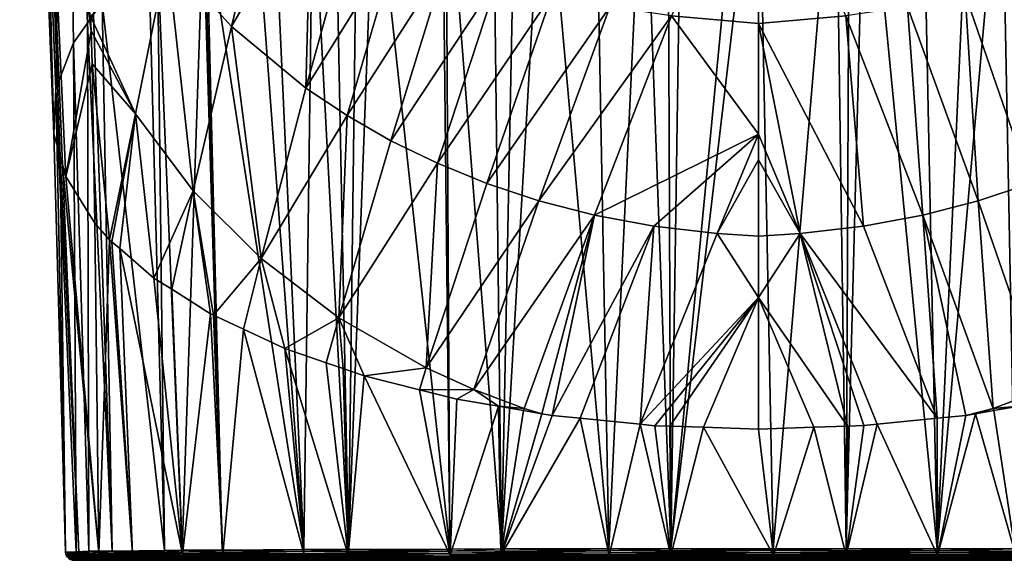
# Model space of a CAD drawing. Extents: x -33 to 33, y 17 to 157.
# Drawn here: x -27 to 9, y 17 to 36 of the extents above; entities that cross this region are included whole.
import ezdxf

# ---------------------------------------------------------------- set-up
doc = ezdxf.new("R2010")
doc.units = 0
doc.header["$MEASUREMENT"] = 0
doc.layers.get('0').update_dxf_attribs({"linetype": 'CONTINUOUS'})

msp = doc.modelspace()

# ---------------------------------------------------------------- linework, layer by layer
for points in [[(-25.796, 49.154, -18.374), (-26.599, 63.271, -11.278), (-25.368, 32.153, -29.041)], [(-26.599, 63.271, -11.278), (-25.998, 51.357, -23.733), (-25.368, 32.153, -29.041)], [(-24.948, 53.698, -28.968), (-25.293, 33.777, -32.339), (-25.998, 51.357, -23.733)], [(-24.664, 35.433, -35.705), (-25.293, 33.777, -32.339), (-24.948, 53.698, -28.968)], [(-24.948, 53.698, -28.968), (-24.157, 36.136, -37.132), (-24.664, 35.433, -35.705)], [(-24.948, 53.698, -28.968), (-23.938, 36.439, -37.748), (-24.157, 36.136, -37.132)], [(-25.293, 33.777, -32.339), (-25.3, 33.76, -32.306), (-25.998, 51.357, -23.733)], [(-25.368, 32.153, -29.041), (-25.998, 51.357, -23.733), (-25.3, 33.76, -32.306)], [(-25.142, 31.333, -27.374), (-25.063, 31.05, -26.801), (-25.796, 49.154, -18.374)], [(-25.796, 49.154, -18.374), (-25.063, 31.05, -26.801), (-24.944, 30.619, -25.925)], [(-24.944, 30.619, -25.925), (-24.03, 35.864, -18.946), (-25.796, 49.154, -18.374)], [(-25.796, 49.154, -18.374), (-24.03, 35.864, -18.946), (-24.048, 36.385, -18.678)], [(-25.796, 49.154, -18.374), (-25.368, 32.153, -29.041), (-25.142, 31.333, -27.374)], [(-3.157, 17.214, -63.997), (-0.592, 43.966, -53.039), (0, 43.97, -53.045)], [(-3.157, 17.214, -63.997), (0, 43.97, -53.045), (0.524, 17.216, -64.395)], [(-2.77, 43.876, -52.856), (-0.592, 43.966, -53.039), (-3.157, 17.214, -63.997)], [(0.524, 17.216, -64.395), (0, 43.97, -53.045), (2.771, 43.877, -52.857)], [(-7.729, 43.437, -51.964), (-5.882, 43.634, -52.363), (-5.396, 17.213, -63.754)], [(-5.396, 17.213, -63.754), (-5.882, 43.634, -52.363), (-4.132, 43.82, -52.742)], [(-5.396, 17.213, -63.754), (-4.132, 43.82, -52.742), (-3.157, 17.214, -63.997)], [(-3.157, 17.214, -63.997), (-4.132, 43.82, -52.742), (-3.266, 43.856, -52.814)], [(-3.157, 17.214, -63.997), (-3.266, 43.856, -52.814), (-2.77, 43.876, -52.856)], [(0.524, 17.216, -64.395), (2.771, 43.877, -52.857), (3.148, 17.214, -63.988)], [(3.148, 17.214, -63.988), (2.771, 43.877, -52.857), (3.268, 43.86, -52.823)], [(3.148, 17.214, -63.988), (3.268, 43.86, -52.823), (3.833, 43.841, -52.784)], [(3.833, 43.841, -52.784), (6.426, 17.212, -63.478), (3.148, 17.214, -63.988)], [(5.881, 43.631, -52.357), (6.426, 17.212, -63.478), (3.833, 43.841, -52.784)], [(5.881, 43.631, -52.357), (7.625, 43.452, -51.993), (6.426, 17.212, -63.478)], [(-9.262, 17.206, -62.255), (-9.568, 43.109, -51.297), (-8.741, 43.257, -51.597)], [(-8.741, 43.257, -51.597), (-7.729, 43.437, -51.964), (-9.262, 17.206, -62.255)], [(-9.262, 17.206, -62.255), (-7.729, 43.437, -51.964), (-5.396, 17.213, -63.754)], [(6.426, 17.212, -63.478), (7.625, 43.452, -51.993), (8.739, 43.255, -51.593)], [(6.426, 17.212, -63.478), (8.739, 43.255, -51.593), (9.246, 17.206, -62.232)], [(9.246, 17.206, -62.232), (8.739, 43.255, -51.593), (9.568, 43.108, -51.296)], [(-9.262, 17.206, -62.255), (-11.259, 42.807, -50.683), (-9.568, 43.109, -51.297)], [(0, 36.128, -0.077), (0, 43.108, 3.588), (-3.14, 36.401, -0.164)], [(0, 36.128, -0.077), (3.14, 36.401, -0.164), (0, 43.108, 3.588)], [(-13.822, 42.14, -49.329), (-11.398, 42.771, -50.61), (-11.12, 17.203, -61.534)], [(-11.12, 17.203, -61.534), (-11.398, 42.771, -50.61), (-11.259, 42.807, -50.683)], [(-11.12, 17.203, -61.534), (-11.259, 42.807, -50.683), (-9.262, 17.206, -62.255)], [(-18.98, 36.019, -9.183), (-17.521, 42.013, -3.985), (-21.287, 38.584, -11.152)], [(-18.98, 36.019, -9.183), (-16.102, 40.971, -3.21), (-17.521, 42.013, -3.985)], [(-14.767, 17.19, -58.864), (-15.246, 41.692, -48.418), (-14.451, 41.976, -48.997)], [(-14.451, 41.976, -48.997), (-13.822, 42.14, -49.329), (-14.767, 17.19, -58.864)], [(-14.767, 17.19, -58.864), (-13.822, 42.14, -49.329), (-11.12, 17.203, -61.534)], [(-14.767, 17.19, -58.864), (-16.045, 41.406, -47.837), (-15.246, 41.692, -48.418)], [(-16.369, 17.185, -57.691), (-17.446, 40.904, -46.818), (-16.045, 41.406, -47.837)], [(-16.369, 17.185, -57.691), (-16.045, 41.406, -47.837), (-14.767, 17.19, -58.864)], [(-16.296, 33.793, -7.51), (-16.102, 40.971, -3.21), (-18.98, 36.019, -9.183)], [(-18.11, 40.585, -46.17), (-17.446, 40.904, -46.818), (-16.369, 17.185, -57.691)], [(-16.296, 33.793, -7.51), (-14.583, 40.018, -2.513), (-16.102, 40.971, -3.21)], [(-18.11, 40.585, -46.17), (-16.369, 17.185, -57.691), (-19.869, 39.739, -44.451)], [(-19.869, 39.739, -44.451), (-19.305, 17.168, -54.038), (-19.948, 39.688, -44.348)], [(-19.869, 39.739, -44.451), (-16.369, 17.185, -57.691), (-19.305, 17.168, -54.038)], [(-12.96, 39.159, -1.898), (-14.583, 40.018, -2.513), (-16.296, 33.793, -7.51)], [(-19.995, 39.658, -44.286), (-20.745, 17.16, -52.245), (-21.634, 38.599, -42.135)], [(-19.995, 39.658, -44.286), (-19.305, 17.168, -54.038), (-20.745, 17.16, -52.245)], [(-19.948, 39.688, -44.348), (-19.305, 17.168, -54.038), (-19.995, 39.658, -44.286)], [(-14.814, 32.807, -6.784), (-12.96, 39.159, -1.898), (-16.296, 33.793, -7.51)], [(-14.814, 32.807, -6.784), (-11.231, 38.395, -1.366), (-12.96, 39.159, -1.898)], [(-22.427, 32.877, -16.601), (-21.287, 38.584, -11.152), (-24.048, 36.385, -18.678)], [(-21.954, 38.392, -41.715), (-21.39, 17.154, -51.13), (-23.633, 36.862, -38.607)], [(-20.356, 30.098, -14.445), (-21.287, 38.584, -11.152), (-22.427, 32.877, -16.601)], [(-21.634, 38.599, -42.135), (-21.39, 17.154, -51.13), (-21.954, 38.392, -41.715)], [(-21.634, 38.599, -42.135), (-20.745, 17.16, -52.245), (-21.39, 17.154, -51.13)], [(-20.356, 30.098, -14.445), (-18.98, 36.019, -9.183), (-21.287, 38.584, -11.152)], [(-13.238, 31.905, -6.132), (-11.231, 38.395, -1.366), (-14.814, 32.807, -6.784)], [(-9.39, 37.732, -0.922), (-11.231, 38.395, -1.366), (-13.238, 31.905, -6.132)], [(-11.565, 31.091, -5.556), (-9.39, 37.732, -0.922), (-13.238, 31.905, -6.132)], [(-7.433, 37.175, -0.57), (-9.39, 37.732, -0.922), (-11.565, 31.091, -5.556)], [(9.39, 37.732, -0.922), (7.433, 37.175, -0.57), (9.79, 30.369, -5.06)], [(-23.269, 17.132, -46.272), (-23.938, 36.439, -37.748), (-23.633, 36.862, -38.607)], [(-23.633, 36.862, -38.607), (-21.39, 17.154, -51.13), (-23.269, 17.132, -46.272)], [(-9.79, 30.369, -5.06), (-7.433, 37.175, -0.57), (-11.565, 31.091, -5.556)], [(-9.79, 30.369, -5.06), (-5.352, 36.729, -0.315), (-7.433, 37.175, -0.57)], [(7.433, 37.175, -0.57), (5.352, 36.729, -0.315), (7.907, 29.745, -4.65)], [(7.433, 37.175, -0.57), (7.907, 29.745, -4.65), (9.79, 30.369, -5.06)], [(-7.907, 29.745, -4.65), (-5.352, 36.729, -0.315), (-9.79, 30.369, -5.06)], [(-7.907, 29.745, -4.65), (-3.14, 36.401, -0.164), (-5.352, 36.729, -0.315)], [(5.352, 36.729, -0.315), (3.14, 36.401, -0.164), (5.905, 29.228, -4.333)], [(5.352, 36.729, -0.315), (5.905, 29.228, -4.333), (7.907, 29.745, -4.65)], [(-23.269, 17.132, -46.272), (-24.157, 36.136, -37.132), (-23.938, 36.439, -37.748)], [(-22.427, 32.877, -16.601), (-24.048, 36.385, -18.678), (-24.03, 35.864, -18.946)], [(-5.905, 29.228, -4.333), (-3.14, 36.401, -0.164), (-7.907, 29.745, -4.65)], [(-5.905, 29.228, -4.333), (0, 32.144, -2.169), (-3.14, 36.401, -0.164)], [(0, 32.144, -2.169), (0, 36.128, -0.077), (-3.14, 36.401, -0.164)], [(0, 36.128, -0.077), (3.771, 28.83, -4.12), (3.14, 36.401, -0.164)], [(3.771, 28.83, -4.12), (5.905, 29.228, -4.333), (3.14, 36.401, -0.164)], [(-24.944, 30.619, -25.925), (-23.989, 34.67, -19.56), (-24.03, 35.864, -18.946)], [(-24.109, 17.122, -44.1), (-24.664, 35.433, -35.705), (-24.157, 36.136, -37.132)], [(-24.109, 17.122, -44.1), (-24.157, 36.136, -37.132), (-23.269, 17.132, -46.272)], [(-22.427, 32.877, -16.601), (-24.03, 35.864, -18.946), (-23.989, 34.67, -19.56)], [(-17.91, 27.658, -12.585), (-18.98, 36.019, -9.183), (-20.356, 30.098, -14.445)], [(-17.91, 27.658, -12.585), (-16.296, 33.793, -7.51), (-18.98, 36.019, -9.183)], [(0, 36.128, -0.077), (0, 32.144, -2.169), (1.489, 28.564, -4.023)], [(1.489, 28.564, -4.023), (3.771, 28.83, -4.12), (0, 36.128, -0.077)], [(-24.567, 17.103, -39.857), (-25.293, 33.777, -32.339), (-24.664, 35.433, -35.705)], [(-24.567, 17.103, -39.857), (-24.664, 35.433, -35.705), (-24.109, 17.122, -44.1)], [(-23.898, 28.938, -22.51), (-23.989, 34.67, -19.56), (-24.944, 30.619, -25.925)], [(-23.362, 28.336, -21.288), (-22.427, 32.877, -16.601), (-23.989, 34.67, -19.56)], [(-23.362, 28.336, -21.288), (-23.989, 34.67, -19.56), (-23.898, 28.938, -22.51)], [(-25.368, 32.153, -29.041), (-25.3, 33.76, -32.306), (-24.947, 17.087, -36.334)], [(-24.947, 17.087, -36.334), (-25.3, 33.76, -32.306), (-25.293, 33.777, -32.339)], [(-24.947, 17.087, -36.334), (-25.293, 33.777, -32.339), (-24.567, 17.103, -39.857)], [(-17.91, 27.658, -12.585), (-14.814, 32.807, -6.784), (-16.296, 33.793, -7.51)], [(-23.277, 28.263, -21.138), (-22.427, 32.877, -16.601), (-23.362, 28.336, -21.288)], [(-23.277, 28.263, -21.138), (-22.996, 28.02, -20.644), (-22.427, 32.877, -16.601)], [(-22.427, 32.877, -16.601), (-22.996, 28.02, -20.644), (-21.77, 26.96, -18.491)], [(-22.427, 32.877, -16.601), (-21.77, 26.96, -18.491), (-20.356, 30.098, -14.445)], [(-15.115, 25.533, -10.999), (-14.814, 32.807, -6.784), (-17.91, 27.658, -12.585)], [(-15.115, 25.533, -10.999), (-13.238, 31.905, -6.132), (-14.814, 32.807, -6.784)], [(-25.368, 32.153, -29.041), (-24.947, 17.087, -36.334), (-25.142, 31.333, -27.374)], [(-11.565, 31.091, -5.556), (-13.238, 31.905, -6.132), (-15.115, 25.533, -10.999)], [(-3.771, 28.83, -4.12), (0, 32.144, -2.169), (-5.905, 29.228, -4.333)], [(-1.489, 28.564, -4.023), (0, 32.144, -2.169), (-3.771, 28.83, -4.12)], [(-3.771, 28.83, -4.12), (0, 32.144, -2.169), (0, 32.144, -2.169)], [(-1.489, 28.564, -4.023), (0, 31.212, -2.658), (0, 32.144, -2.169)], [(1.489, 28.564, -4.023), (0, 32.144, -2.169), (0, 32.144, -2.169)], [(1.489, 28.564, -4.023), (0, 32.144, -2.169), (0, 31.212, -2.658)], [(-25.142, 31.333, -27.374), (-24.947, 17.087, -36.334), (-24.473, 17.073, -33.275)], [(-25.142, 31.333, -27.374), (-24.473, 17.073, -33.275), (-25.063, 31.05, -26.801)], [(0, 28.466, -4.013), (0, 31.212, -2.658), (-1.489, 28.564, -4.023)], [(0, 31.212, -2.658), (0, 28.466, -4.013), (1.489, 28.564, -4.023)], [(-25.063, 31.05, -26.801), (-24.473, 17.073, -33.275), (-23.754, 17.052, -28.643)], [(-25.063, 31.05, -26.801), (-23.754, 17.052, -28.643), (-24.944, 30.619, -25.925)], [(-11.565, 31.091, -5.556), (-15.115, 25.533, -10.999), (-11.968, 23.725, -9.691)], [(-11.968, 23.725, -9.691), (-9.79, 30.369, -5.06), (-11.565, 31.091, -5.556)], [(-24.944, 30.619, -25.925), (-23.754, 17.052, -28.643), (-23.749, 17.052, -28.627)], [(-24.944, 30.619, -25.925), (-23.749, 17.052, -28.627), (-23.898, 28.938, -22.51)], [(-11.968, 23.725, -9.691), (-7.907, 29.745, -4.65), (-9.79, 30.369, -5.06)], [(9.79, 30.369, -5.06), (7.907, 29.745, -4.65), (10.254, 22.948, -9.148)], [(-20.356, 30.098, -14.445), (-21.77, 26.96, -18.491), (-21.128, 26.555, -17.669)], [(-20.356, 30.098, -14.445), (-21.128, 26.555, -17.669), (-19.732, 25.676, -15.882)], [(-19.621, 25.623, -15.776), (-17.91, 27.658, -12.585), (-20.356, 30.098, -14.445)], [(-19.621, 25.623, -15.776), (-20.356, 30.098, -14.445), (-19.732, 25.676, -15.882)], [(-10.254, 22.948, -9.148), (-7.907, 29.745, -4.65), (-11.968, 23.725, -9.691)], [(-10.254, 22.948, -9.148), (-5.905, 29.228, -4.333), (-7.907, 29.745, -4.65)], [(7.907, 29.745, -4.65), (5.905, 29.228, -4.333), (8.438, 22.263, -8.684)], [(7.907, 29.745, -4.65), (8.438, 22.263, -8.684), (10.254, 22.948, -9.148)], [(-8.438, 22.263, -8.684), (-5.905, 29.228, -4.333), (-10.254, 22.948, -9.148)], [(-8.438, 22.263, -8.684), (-7.799, 22.074, -8.566), (-5.905, 29.228, -4.333)], [(-7.427, 22.011, -8.437), (-5.905, 29.228, -4.333), (-7.799, 22.074, -8.566)], [(-7.427, 22.011, -8.437), (-3.771, 28.83, -4.12), (-5.905, 29.228, -4.333)], [(3.771, 28.83, -4.12), (6.426, 21.911, -8.235), (5.905, 29.228, -4.333)], [(5.905, 29.228, -4.333), (6.426, 21.911, -8.235), (7.454, 22.014, -8.445)], [(5.905, 29.228, -4.333), (7.454, 22.014, -8.445), (8.438, 22.263, -8.684)], [(-23.898, 28.938, -22.51), (-23.749, 17.052, -28.627), (-23.362, 28.336, -21.288)], [(-6.427, 21.911, -8.234), (-3.771, 28.83, -4.12), (-7.427, 22.011, -8.437)], [(-4.268, 21.695, -7.796), (-3.771, 28.83, -4.12), (-6.427, 21.911, -8.234)], [(-4.268, 21.695, -7.796), (-1.489, 28.564, -4.023), (-3.771, 28.83, -4.12)], [(1.489, 28.564, -4.023), (6.426, 21.911, -8.235), (3.771, 28.83, -4.12)], [(0, 26.264, -5.1), (-1.489, 28.564, -4.023), (-4.268, 21.695, -7.796)], [(0, 26.264, -5.1), (0, 28.466, -4.013), (-1.489, 28.564, -4.023)], [(1.489, 28.564, -4.023), (0, 28.466, -4.013), (0, 26.264, -5.1)], [(3.193, 21.626, -7.655), (1.489, 28.564, -4.023), (0, 26.264, -5.1)], [(3.787, 21.645, -7.695), (4.268, 21.694, -7.794), (1.489, 28.564, -4.023)], [(3.787, 21.645, -7.695), (1.489, 28.564, -4.023), (3.193, 21.626, -7.655)], [(4.268, 21.694, -7.794), (6.426, 21.911, -8.235), (1.489, 28.564, -4.023)], [(-23.362, 28.336, -21.288), (-23.749, 17.052, -28.627), (-22.538, 17.039, -25.884)], [(-22.538, 17.039, -25.884), (-23.277, 28.263, -21.138), (-23.362, 28.336, -21.288)], [(-22.538, 17.039, -25.884), (-22.996, 28.02, -20.644), (-23.277, 28.263, -21.138)], [(-20.733, 17.021, -21.799), (-21.77, 26.96, -18.491), (-22.996, 28.02, -20.644)], [(-20.733, 17.021, -21.799), (-22.996, 28.02, -20.644), (-22.538, 17.039, -25.884)], [(-18.539, 25.118, -14.75), (-17.91, 27.658, -12.585), (-19.621, 25.623, -15.776)], [(-17.056, 24.426, -13.344), (-17.91, 27.658, -12.585), (-18.539, 25.118, -14.75)], [(-17.056, 24.426, -13.344), (-15.115, 25.533, -10.999), (-17.91, 27.658, -12.585)], [(-21.128, 26.555, -17.669), (-21.77, 26.96, -18.491), (-20.733, 17.021, -21.799)], [(-21.128, 26.555, -17.669), (-20.733, 17.021, -21.799), (-19.732, 25.676, -15.882)], [(-4.268, 21.695, -7.796), (-3.742, 21.643, -7.69), (0, 26.264, -5.1)], [(0, 26.264, -5.1), (-3.742, 21.643, -7.69), (-3.193, 21.625, -7.653)], [(0, 26.264, -5.1), (-3.193, 21.625, -7.653), (0, 26.264, -5.1)], [(0, 26.264, -5.1), (-3.193, 21.625, -7.653), (-1.98, 21.585, -7.572)], [(0, 26.264, -5.1), (-1.98, 21.585, -7.572), (0, 21.52, -7.441)], [(3.193, 21.626, -7.655), (0, 26.264, -5.1), (1.98, 21.586, -7.574)], [(1.98, 21.586, -7.574), (0, 26.264, -5.1), (0, 26.264, -5.1)], [(1.98, 21.586, -7.574), (0, 26.264, -5.1), (0, 21.52, -7.441)], [(-19.732, 25.676, -15.882), (-20.733, 17.021, -21.799), (-19.29, 17.013, -20.006)], [(-19.29, 17.013, -20.006), (-19.621, 25.623, -15.776), (-19.732, 25.676, -15.882)], [(-19.29, 17.013, -20.006), (-18.539, 25.118, -14.75), (-19.621, 25.623, -15.776)], [(-15.568, 23.911, -12.298), (-15.115, 25.533, -10.999), (-17.056, 24.426, -13.344)], [(-15.568, 23.911, -12.298), (-14.951, 23.698, -11.864), (-15.115, 25.533, -10.999)], [(-15.115, 25.533, -10.999), (-14.951, 23.698, -11.864), (-14.197, 23.437, -11.334)], [(-11.968, 23.725, -9.691), (-15.115, 25.533, -10.999), (-14.197, 23.437, -11.334)], [(-16.354, 16.996, -16.359), (-18.539, 25.118, -14.75), (-19.29, 17.013, -20.006)], [(-16.354, 16.996, -16.359), (-17.056, 24.426, -13.344), (-18.539, 25.118, -14.75)], [(-14.773, 16.991, -15.203), (-15.568, 23.911, -12.298), (-17.056, 24.426, -13.344)], [(-14.773, 16.991, -15.203), (-17.056, 24.426, -13.344), (-16.354, 16.996, -16.359)], [(-14.951, 23.698, -11.864), (-15.568, 23.911, -12.298), (-14.773, 16.991, -15.203)], [(-14.951, 23.698, -11.864), (-14.773, 16.991, -15.203), (-14.197, 23.437, -11.334)], [(-14.197, 23.437, -11.334), (-14.773, 16.991, -15.203), (-11.105, 16.979, -12.521)], [(-11.968, 23.725, -9.691), (-14.197, 23.437, -11.334), (-12.207, 22.936, -10.318)], [(-14.197, 23.437, -11.334), (-11.105, 16.979, -12.521), (-12.207, 22.936, -10.318)], [(-10.254, 22.948, -9.148), (-11.968, 23.725, -9.691), (-12.207, 22.936, -10.318)], [(-10.866, 22.599, -9.632), (-10.254, 22.948, -9.148), (-12.207, 22.936, -10.318)], [(-11.105, 16.979, -12.521), (-10.866, 22.599, -9.632), (-12.207, 22.936, -10.318)], [(-9.362, 22.342, -9.11), (-10.254, 22.948, -9.148), (-10.866, 22.599, -9.632)], [(-9.362, 22.342, -9.11), (-8.438, 22.263, -8.684), (-10.254, 22.948, -9.148)], [(10.254, 22.948, -9.148), (8.438, 22.263, -8.684), (9.361, 22.343, -9.112)], [(-11.105, 16.979, -12.521), (-9.362, 22.342, -9.11), (-10.866, 22.599, -9.632)], [(-9.275, 16.976, -11.813), (-9.362, 22.342, -9.11), (-11.105, 16.979, -12.521)], [(-9.275, 16.976, -11.813), (-8.459, 22.187, -8.796), (-9.362, 22.342, -9.11)], [(-8.459, 22.187, -8.796), (-8.438, 22.263, -8.684), (-9.362, 22.342, -9.11)], [(8.438, 22.263, -8.684), (8.459, 22.188, -8.796), (9.361, 22.343, -9.112)], [(9.361, 22.343, -9.112), (8.459, 22.188, -8.796), (9.258, 16.976, -11.837)], [(-7.799, 22.074, -8.566), (-8.459, 22.187, -8.796), (-9.275, 16.976, -11.813)], [(-9.275, 16.976, -11.813), (-7.427, 22.011, -8.437), (-7.799, 22.074, -8.566)], [(-7.427, 22.011, -8.437), (-9.275, 16.976, -11.813), (-6.427, 21.911, -8.234)], [(-8.459, 22.187, -8.796), (-7.799, 22.074, -8.566), (-8.438, 22.263, -8.684)], [(6.438, 16.971, -10.588), (7.454, 22.014, -8.445), (6.426, 21.911, -8.235)], [(9.258, 16.976, -11.837), (7.801, 22.074, -8.566), (6.438, 16.971, -10.588)], [(6.438, 16.971, -10.588), (7.801, 22.074, -8.566), (7.454, 22.014, -8.445)], [(8.438, 22.263, -8.684), (7.454, 22.014, -8.445), (7.801, 22.074, -8.566)], [(8.438, 22.263, -8.684), (7.801, 22.074, -8.566), (8.459, 22.188, -8.796)], [(9.258, 16.976, -11.837), (8.459, 22.188, -8.796), (7.801, 22.074, -8.566)], [(-6.427, 21.911, -8.234), (-9.275, 16.976, -11.813), (-5.381, 16.969, -10.306)], [(-6.427, 21.911, -8.234), (-5.381, 16.969, -10.306), (-4.268, 21.695, -7.796)], [(-4.268, 21.695, -7.796), (-5.381, 16.969, -10.306), (-3.163, 16.968, -10.067)], [(-4.268, 21.695, -7.796), (-3.163, 16.968, -10.067), (-3.742, 21.643, -7.69)], [(-3.163, 16.968, -10.067), (-3.193, 21.625, -7.653), (-3.742, 21.643, -7.69)], [(-3.163, 16.968, -10.067), (-1.98, 21.585, -7.572), (-3.193, 21.625, -7.653)], [(3.154, 16.968, -10.076), (3.193, 21.626, -7.655), (1.98, 21.586, -7.574)], [(3.787, 21.645, -7.695), (3.154, 16.968, -10.076), (4.268, 21.694, -7.794)], [(4.268, 21.694, -7.794), (3.154, 16.968, -10.076), (6.438, 16.971, -10.588)], [(3.787, 21.645, -7.695), (3.193, 21.626, -7.655), (3.154, 16.968, -10.076)], [(4.268, 21.694, -7.794), (6.438, 16.971, -10.588), (6.426, 21.911, -8.235)], [(0.538, 16.967, -9.668), (-1.98, 21.585, -7.572), (-3.163, 16.968, -10.067)], [(0.538, 16.967, -9.668), (0, 21.52, -7.441), (-1.98, 21.585, -7.572)], [(0.538, 16.967, -9.668), (1.98, 21.586, -7.574), (0, 21.52, -7.441)], [(3.154, 16.968, -10.076), (1.98, 21.586, -7.574), (0.538, 16.967, -9.668)], [(-24.937, 17.022, -36.334), (-24.947, 17.087, -36.334), (-24.567, 17.103, -39.857)], [(-24.473, 17.073, -33.275), (-24.947, 17.087, -36.334), (-24.937, 17.022, -36.334)], [(-24.937, 17.022, -36.334), (-24.567, 17.103, -39.857), (-24.106, 17.051, -44.1)], [(-24.937, 17.022, -36.334), (-23.739, 16.993, -28.648), (-24.473, 17.073, -33.275)], [(-24.106, 17.051, -44.1), (-24.914, 16.96, -36.335), (-24.937, 17.022, -36.334)], [(-24.914, 16.96, -36.335), (-23.714, 16.939, -28.655), (-24.937, 17.022, -36.334)], [(-24.937, 17.022, -36.334), (-23.714, 16.939, -28.655), (-23.739, 16.993, -28.648)], [(-24.088, 16.983, -44.095), (-24.914, 16.96, -36.335), (-24.106, 17.051, -44.1)], [(-24.106, 17.051, -44.1), (-24.567, 17.103, -39.857), (-24.109, 17.122, -44.1)], [(-24.473, 17.073, -33.275), (-23.739, 16.993, -28.648), (-23.754, 17.052, -28.643)], [(-24.106, 17.051, -44.1), (-24.109, 17.122, -44.1), (-23.269, 17.132, -46.272)], [(-21.393, 17.089, -51.132), (-24.106, 17.051, -44.1), (-23.269, 17.132, -46.272)], [(-21.394, 17.079, -51.133), (-24.106, 17.051, -44.1), (-21.393, 17.089, -51.132)], [(-21.394, 17.079, -51.133), (-24.088, 16.983, -44.095), (-24.106, 17.051, -44.1)], [(-21.381, 17.005, -51.126), (-24.088, 16.983, -44.095), (-21.394, 17.079, -51.133)], [(-23.749, 17.052, -28.627), (-23.754, 17.052, -28.643), (-23.733, 16.993, -28.631)], [(-23.733, 16.993, -28.631), (-23.754, 17.052, -28.643), (-23.739, 16.993, -28.648)], [(-22.538, 17.039, -25.884), (-23.749, 17.052, -28.627), (-23.733, 16.993, -28.631)], [(-23.733, 16.993, -28.631), (-23.731, 16.984, -28.632), (-22.538, 17.039, -25.884)], [(-22.538, 17.039, -25.884), (-23.731, 16.984, -28.632), (-20.713, 16.96, -21.812)], [(-21.393, 17.089, -51.132), (-23.269, 17.132, -46.272), (-21.39, 17.154, -51.13)], [(-22.538, 17.039, -25.884), (-20.713, 16.96, -21.812), (-20.733, 17.021, -21.799)], [(-21.394, 17.079, -51.133), (-21.393, 17.089, -51.132), (-20.751, 17.093, -52.248)], [(-21.394, 17.079, -51.133), (-20.751, 17.093, -52.248), (-20.743, 17.027, -52.244)], [(-20.743, 17.027, -52.244), (-21.381, 17.005, -51.126), (-21.394, 17.079, -51.133)], [(-21.393, 17.089, -51.132), (-21.39, 17.154, -51.13), (-20.745, 17.16, -52.245)], [(-21.393, 17.089, -51.132), (-20.745, 17.16, -52.245), (-20.751, 17.093, -52.248)], [(-21.381, 17.005, -51.126), (-20.743, 17.027, -52.244), (-21.353, 16.937, -51.11)], [(-21.353, 16.937, -51.11), (-20.743, 17.027, -52.244), (-20.724, 16.965, -52.232)], [(-20.751, 17.093, -52.248), (-20.745, 17.16, -52.245), (-19.305, 17.168, -54.038)], [(-20.751, 17.093, -52.248), (-19.305, 17.168, -54.038), (-16.377, 17.116, -57.7)], [(-20.743, 17.027, -52.244), (-20.751, 17.093, -52.248), (-16.377, 17.116, -57.7)], [(-20.743, 17.027, -52.244), (-16.377, 17.116, -57.7), (-16.375, 17.046, -57.697)], [(-20.724, 16.965, -52.232), (-20.743, 17.027, -52.244), (-16.375, 17.046, -57.697)], [(-20.733, 17.021, -21.799), (-20.713, 16.96, -21.812), (-19.29, 17.013, -20.006)], [(-20.724, 16.965, -52.232), (-16.375, 17.046, -57.697), (-16.361, 16.979, -57.682)], [(-16.336, 16.941, -16.378), (-19.29, 17.013, -20.006), (-20.713, 16.96, -21.812)], [(-19.305, 17.168, -54.038), (-16.369, 17.185, -57.691), (-16.377, 17.116, -57.7)], [(-16.336, 16.941, -16.378), (-16.354, 16.996, -16.359), (-19.29, 17.013, -20.006)], [(-16.377, 17.116, -57.7), (-16.369, 17.185, -57.691), (-14.767, 17.19, -58.864)], [(-16.377, 17.116, -57.7), (-14.767, 17.19, -58.864), (-11.128, 17.132, -61.548)], [(-16.375, 17.046, -57.697), (-16.377, 17.116, -57.7), (-11.128, 17.132, -61.548)], [(-16.375, 17.046, -57.697), (-11.128, 17.132, -61.548), (-11.128, 17.06, -61.548)], [(-16.361, 16.979, -57.682), (-16.375, 17.046, -57.697), (-11.128, 17.06, -61.548)], [(-16.361, 16.979, -57.682), (-11.128, 17.06, -61.548), (-11.12, 16.99, -61.532)], [(-14.767, 17.19, -58.864), (-11.12, 17.203, -61.534), (-11.128, 17.132, -61.548)], [(-11.128, 17.132, -61.548), (-11.12, 17.203, -61.534), (-9.262, 17.206, -62.255)], [(-11.128, 17.132, -61.548), (-9.262, 17.206, -62.255), (-5.401, 17.142, -63.773)], [(-11.128, 17.06, -61.548), (-11.128, 17.132, -61.548), (-5.401, 17.142, -63.773)], [(-11.128, 17.06, -61.548), (-5.401, 17.142, -63.773), (-5.401, 17.069, -63.774)], [(-11.12, 16.99, -61.532), (-11.128, 17.06, -61.548), (-5.401, 17.069, -63.774)], [(-11.12, 16.99, -61.532), (-5.401, 17.069, -63.774), (-5.397, 16.997, -63.759)], [(-9.262, 17.206, -62.255), (-5.396, 17.213, -63.754), (-5.401, 17.142, -63.773)], [(-5.401, 17.142, -63.773), (-5.396, 17.213, -63.754), (-3.157, 17.214, -63.997)], [(-5.401, 17.142, -63.773), (-3.157, 17.214, -63.997), (0.525, 17.145, -64.416)], [(-5.401, 17.069, -63.774), (-5.401, 17.142, -63.773), (0.525, 17.145, -64.416)], [(-5.401, 17.069, -63.774), (0.525, 17.145, -64.416), (0.525, 17.071, -64.418)], [(-5.397, 16.997, -63.759), (-5.401, 17.069, -63.774), (0.525, 17.071, -64.418)], [(-5.397, 16.997, -63.759), (0.525, 17.071, -64.418), (0.524, 16.999, -64.402)], [(-3.157, 17.214, -63.997), (0.524, 17.216, -64.395), (0.525, 17.145, -64.416)], [(0.525, 17.145, -64.416), (0.524, 17.216, -64.395), (3.148, 17.214, -63.988)], [(0.524, 16.999, -64.402), (0.525, 17.071, -64.418), (6.432, 17.067, -63.498)], [(0.524, 16.999, -64.402), (6.432, 17.067, -63.498), (6.427, 16.996, -63.482)], [(0.525, 17.145, -64.416), (3.148, 17.214, -63.988), (6.432, 17.141, -63.497)], [(0.525, 17.071, -64.418), (0.525, 17.145, -64.416), (6.432, 17.141, -63.497)], [(0.525, 17.071, -64.418), (6.432, 17.141, -63.497), (6.432, 17.067, -63.498)], [(3.148, 17.214, -63.988), (6.426, 17.212, -63.478), (6.432, 17.141, -63.497)], [(6.432, 17.141, -63.497), (6.426, 17.212, -63.478), (9.246, 17.206, -62.232)], [(6.427, 16.996, -63.482), (6.432, 17.067, -63.498), (12.098, 17.058, -60.988)], [(6.427, 16.996, -63.482), (12.098, 17.058, -60.988), (12.089, 16.989, -60.972)], [(6.432, 17.141, -63.497), (9.246, 17.206, -62.232), (12.099, 17.13, -60.989)], [(6.432, 17.067, -63.498), (6.432, 17.141, -63.497), (12.099, 17.13, -60.989)], [(6.432, 17.067, -63.498), (12.099, 17.13, -60.989), (12.098, 17.058, -60.988)], [(-24.088, 16.983, -44.095), (-24.878, 16.906, -36.336), (-24.914, 16.96, -36.335)], [(-24.878, 16.906, -36.336), (-23.678, 16.891, -28.666), (-24.914, 16.96, -36.335)], [(-24.914, 16.96, -36.335), (-23.678, 16.891, -28.666), (-23.714, 16.939, -28.655)], [(-24.054, 16.922, -44.087), (-24.878, 16.906, -36.336), (-24.088, 16.983, -44.095)], [(-24.054, 16.922, -44.087), (-24.83, 16.86, -36.337), (-24.878, 16.906, -36.336)], [(-24.878, 16.906, -36.336), (-24.83, 16.86, -36.337), (-23.634, 16.851, -28.679)], [(-24.878, 16.906, -36.336), (-23.634, 16.851, -28.679), (-23.678, 16.891, -28.666)], [(-24.054, 16.922, -44.087), (-24.007, 16.87, -44.075), (-24.83, 16.86, -36.337)], [(-24.007, 16.87, -44.075), (-24.774, 16.826, -36.338), (-24.83, 16.86, -36.337)], [(-24.774, 16.826, -36.338), (-23.583, 16.822, -28.694), (-24.83, 16.86, -36.337)], [(-24.83, 16.86, -36.337), (-23.583, 16.822, -28.694), (-23.634, 16.851, -28.679)], [(-23.95, 16.83, -44.062), (-24.774, 16.826, -36.338), (-24.007, 16.87, -44.075)], [(-23.95, 16.83, -44.062), (-24.712, 16.805, -36.34), (-24.774, 16.826, -36.338)], [(-24.712, 16.805, -36.34), (-23.527, 16.804, -28.71), (-24.774, 16.826, -36.338)], [(-24.774, 16.826, -36.338), (-23.527, 16.804, -28.71), (-23.583, 16.822, -28.694)], [(-23.886, 16.806, -44.046), (-24.712, 16.805, -36.34), (-23.95, 16.83, -44.062)], [(-23.886, 16.806, -44.046), (-24.647, 16.798, -36.341), (-24.712, 16.805, -36.34)], [(-24.647, 16.798, -36.341), (-23.469, 16.798, -28.727), (-24.712, 16.805, -36.34)], [(-24.712, 16.805, -36.34), (-23.469, 16.798, -28.727), (-23.527, 16.804, -28.71)], [(-23.817, 16.798, -44.029), (-24.647, 16.798, -36.341), (-23.886, 16.806, -44.046)], [(-24.647, 16.798, -36.341), (-23.817, 16.798, -44.029), (-23.469, 16.798, -28.727)], [(-21.381, 17.005, -51.126), (-24.054, 16.922, -44.087), (-24.088, 16.983, -44.095)], [(-21.353, 16.937, -51.11), (-24.054, 16.922, -44.087), (-21.381, 17.005, -51.126)], [(-21.353, 16.937, -51.11), (-24.007, 16.87, -44.075), (-24.054, 16.922, -44.087)], [(-21.353, 16.937, -51.11), (-21.332, 16.908, -51.099), (-24.007, 16.87, -44.075)], [(-24.007, 16.87, -44.075), (-21.332, 16.908, -51.099), (-21.311, 16.879, -51.087)], [(-24.007, 16.87, -44.075), (-21.311, 16.879, -51.087), (-23.95, 16.83, -44.062)], [(-23.95, 16.83, -44.062), (-21.311, 16.879, -51.087), (-21.258, 16.835, -51.058)], [(-23.95, 16.83, -44.062), (-21.258, 16.835, -51.058), (-23.886, 16.806, -44.046)], [(-23.886, 16.806, -44.046), (-21.258, 16.835, -51.058), (-21.196, 16.807, -51.024)], [(-23.886, 16.806, -44.046), (-21.196, 16.807, -51.024), (-23.817, 16.798, -44.029)], [(-23.817, 16.798, -44.029), (-21.196, 16.807, -51.024), (-21.188, 16.806, -51.02)], [(-23.817, 16.798, -44.029), (-21.188, 16.806, -51.02), (-21.13, 16.798, -50.989)], [(-23.469, 16.798, -28.727), (-23.817, 16.798, -44.029), (-21.13, 16.798, -50.989)], [(-23.733, 16.993, -28.631), (-23.739, 16.993, -28.648), (-23.731, 16.984, -28.632)], [(-23.731, 16.984, -28.632), (-23.739, 16.993, -28.648), (-23.714, 16.939, -28.655)], [(-20.682, 16.905, -21.831), (-20.713, 16.96, -21.812), (-23.731, 16.984, -28.632)], [(-20.682, 16.905, -21.831), (-23.731, 16.984, -28.632), (-23.698, 16.922, -28.642)], [(-23.714, 16.939, -28.655), (-23.698, 16.922, -28.642), (-23.731, 16.984, -28.632)], [(-23.678, 16.891, -28.666), (-23.652, 16.87, -28.655), (-23.714, 16.939, -28.655)], [(-23.714, 16.939, -28.655), (-23.652, 16.87, -28.655), (-23.698, 16.922, -28.642)], [(-20.641, 16.86, -21.855), (-20.682, 16.905, -21.831), (-23.698, 16.922, -28.642)], [(-20.641, 16.86, -21.855), (-23.698, 16.922, -28.642), (-23.652, 16.87, -28.655)], [(-23.678, 16.891, -28.666), (-23.634, 16.851, -28.679), (-23.652, 16.87, -28.655)], [(-20.594, 16.826, -21.885), (-20.641, 16.86, -21.855), (-23.652, 16.87, -28.655)], [(-20.594, 16.826, -21.885), (-23.652, 16.87, -28.655), (-23.595, 16.83, -28.672)], [(-23.652, 16.87, -28.655), (-23.634, 16.851, -28.679), (-23.595, 16.83, -28.672)], [(-23.595, 16.83, -28.672), (-23.634, 16.851, -28.679), (-23.583, 16.822, -28.694)], [(-20.541, 16.805, -21.917), (-20.594, 16.826, -21.885), (-23.595, 16.83, -28.672)], [(-20.541, 16.805, -21.917), (-23.595, 16.83, -28.672), (-23.531, 16.806, -28.69)], [(-23.595, 16.83, -28.672), (-23.583, 16.822, -28.694), (-23.531, 16.806, -28.69)], [(-23.531, 16.806, -28.69), (-23.583, 16.822, -28.694), (-23.527, 16.804, -28.71)], [(-20.485, 16.798, -21.951), (-20.541, 16.805, -21.917), (-23.531, 16.806, -28.69)], [(-20.485, 16.798, -21.951), (-23.531, 16.806, -28.69), (-23.522, 16.805, -28.693)], [(-23.531, 16.806, -28.69), (-23.527, 16.804, -28.71), (-23.522, 16.805, -28.693)], [(-23.522, 16.805, -28.693), (-23.527, 16.804, -28.71), (-23.464, 16.798, -28.71)], [(-23.527, 16.804, -28.71), (-23.469, 16.798, -28.727), (-23.464, 16.798, -28.71)], [(-23.522, 16.805, -28.693), (-23.464, 16.798, -28.71), (-20.485, 16.798, -21.951)], [(21.13, 16.798, -50.989), (-23.464, 16.798, -28.71), (-23.469, 16.798, -28.727)], [(-23.469, 16.798, -28.727), (-21.13, 16.798, -50.989), (21.13, 16.798, -50.989)], [(21.13, 16.798, -50.989), (-20.485, 16.798, -21.951), (-23.464, 16.798, -28.71)], [(-21.332, 16.908, -51.099), (-21.353, 16.937, -51.11), (-20.724, 16.965, -52.232)], [(-21.332, 16.908, -51.099), (-20.724, 16.965, -52.232), (-20.693, 16.909, -52.213)], [(-21.311, 16.879, -51.087), (-21.332, 16.908, -51.099), (-20.693, 16.909, -52.213)], [(-21.311, 16.879, -51.087), (-20.693, 16.909, -52.213), (-20.652, 16.862, -52.189)], [(-21.258, 16.835, -51.058), (-21.311, 16.879, -51.087), (-20.652, 16.862, -52.189)], [(-21.258, 16.835, -51.058), (-20.652, 16.862, -52.189), (-20.604, 16.827, -52.159)], [(-21.196, 16.807, -51.024), (-21.258, 16.835, -51.058), (-20.604, 16.827, -52.159)], [(-21.196, 16.807, -51.024), (-20.604, 16.827, -52.159), (-20.55, 16.805, -52.126)], [(-20.55, 16.805, -52.126), (-21.188, 16.806, -51.02), (-21.196, 16.807, -51.024)], [(-21.188, 16.806, -51.02), (-20.55, 16.805, -52.126), (-21.13, 16.798, -50.989)], [(-21.13, 16.798, -50.989), (-20.55, 16.805, -52.126), (-20.494, 16.798, -52.092)], [(21.13, 16.798, -50.989), (-21.13, 16.798, -50.989), (-20.494, 16.798, -52.092)], [(-20.693, 16.909, -52.213), (-20.724, 16.965, -52.232), (-16.361, 16.979, -57.682)], [(-16.31, 16.892, -16.405), (-16.336, 16.941, -16.378), (-20.713, 16.96, -21.812)], [(-16.31, 16.892, -16.405), (-20.713, 16.96, -21.812), (-20.682, 16.905, -21.831)], [(-20.693, 16.909, -52.213), (-16.361, 16.979, -57.682), (-16.337, 16.919, -57.657)], [(-20.652, 16.862, -52.189), (-20.693, 16.909, -52.213), (-16.337, 16.919, -57.657)], [(-16.278, 16.852, -16.438), (-16.31, 16.892, -16.405), (-20.682, 16.905, -21.831)], [(-16.278, 16.852, -16.438), (-20.682, 16.905, -21.831), (-20.641, 16.86, -21.855)], [(-20.652, 16.862, -52.189), (-16.337, 16.919, -57.657), (-16.304, 16.868, -57.622)], [(-20.604, 16.827, -52.159), (-20.652, 16.862, -52.189), (-16.304, 16.868, -57.622)], [(-16.241, 16.822, -16.477), (-16.278, 16.852, -16.438), (-20.641, 16.86, -21.855)], [(-16.241, 16.822, -16.477), (-20.641, 16.86, -21.855), (-20.594, 16.826, -21.885)], [(-20.604, 16.827, -52.159), (-16.304, 16.868, -57.622), (-16.263, 16.83, -57.58)], [(-20.55, 16.805, -52.126), (-20.604, 16.827, -52.159), (-16.263, 16.83, -57.58)], [(-16.201, 16.804, -16.519), (-16.241, 16.822, -16.477), (-20.594, 16.826, -21.885)], [(-16.201, 16.804, -16.519), (-20.594, 16.826, -21.885), (-20.541, 16.805, -21.917)], [(-20.55, 16.805, -52.126), (-16.263, 16.83, -57.58), (-16.218, 16.806, -57.533)], [(-20.494, 16.798, -52.092), (-20.55, 16.805, -52.126), (-16.218, 16.806, -57.533)], [(-16.159, 16.798, -16.564), (-16.201, 16.804, -16.519), (-20.541, 16.805, -21.917)], [(-16.159, 16.798, -16.564), (-20.541, 16.805, -21.917), (-20.485, 16.798, -21.951)], [(-20.494, 16.798, -52.092), (-16.218, 16.806, -57.533), (-16.17, 16.798, -57.483)], [(21.13, 16.798, -50.989), (-20.494, 16.798, -52.092), (17.008, 16.798, -56.644)], [(17.008, 16.798, -56.644), (-20.494, 16.798, -52.092), (-16.17, 16.798, -57.483)], [(21.138, 16.798, -50.974), (-20.485, 16.798, -21.951), (21.13, 16.798, -50.989)], [(21.138, 16.798, -50.974), (23.464, 16.798, -28.71), (-20.485, 16.798, -21.951)], [(23.464, 16.798, -28.71), (21.138, 16.798, -23.083), (-20.485, 16.798, -21.951)], [(-20.485, 16.798, -21.951), (21.138, 16.798, -23.083), (17.019, 16.798, -17.423)], [(-20.485, 16.798, -21.951), (17.019, 16.798, -17.423), (-16.159, 16.798, -16.564)], [(-16.337, 16.919, -57.657), (-16.361, 16.979, -57.682), (-11.12, 16.99, -61.532)], [(-14.773, 16.991, -15.203), (-16.354, 16.996, -16.359), (-16.336, 16.941, -16.378)], [(-16.337, 16.919, -57.657), (-11.12, 16.99, -61.532), (-11.103, 16.926, -61.503)], [(-16.304, 16.868, -57.622), (-16.337, 16.919, -57.657), (-11.103, 16.926, -61.503)], [(-11.091, 16.928, -12.546), (-14.773, 16.991, -15.203), (-16.336, 16.941, -16.378)], [(-11.073, 16.884, -12.579), (-11.091, 16.928, -12.546), (-16.336, 16.941, -16.378)], [(-11.073, 16.884, -12.579), (-16.336, 16.941, -16.378), (-16.31, 16.892, -16.405)], [(-11.052, 16.847, -12.619), (-11.073, 16.884, -12.579), (-16.31, 16.892, -16.405)], [(-11.052, 16.847, -12.619), (-16.31, 16.892, -16.405), (-16.278, 16.852, -16.438)], [(-16.304, 16.868, -57.622), (-11.103, 16.926, -61.503), (-11.08, 16.873, -61.461)], [(-16.263, 16.83, -57.58), (-16.304, 16.868, -57.622), (-11.08, 16.873, -61.461)], [(-11.027, 16.82, -12.664), (-11.052, 16.847, -12.619), (-16.278, 16.852, -16.438)], [(-11.027, 16.82, -12.664), (-16.278, 16.852, -16.438), (-16.241, 16.822, -16.477)], [(-16.263, 16.83, -57.58), (-11.08, 16.873, -61.461), (-11.052, 16.832, -61.408)], [(-16.218, 16.806, -57.533), (-16.263, 16.83, -57.58), (-11.052, 16.832, -61.408)], [(-11, 16.803, -12.713), (-11.027, 16.82, -12.664), (-16.241, 16.822, -16.477)], [(-11, 16.803, -12.713), (-16.241, 16.822, -16.477), (-16.201, 16.804, -16.519)], [(-16.218, 16.806, -57.533), (-11.052, 16.832, -61.408), (-11.019, 16.806, -61.349)], [(-16.17, 16.798, -57.483), (-16.218, 16.806, -57.533), (-11.019, 16.806, -61.349)], [(-10.972, 16.798, -12.764), (-11, 16.803, -12.713), (-16.201, 16.804, -16.519)], [(-10.972, 16.798, -12.764), (-16.201, 16.804, -16.519), (-16.159, 16.798, -16.564)], [(-16.17, 16.798, -57.483), (-11.019, 16.806, -61.349), (-10.985, 16.798, -61.286)], [(17.008, 16.798, -56.644), (-16.17, 16.798, -57.483), (11.943, 16.798, -60.733)], [(11.943, 16.798, -60.733), (-16.17, 16.798, -57.483), (-10.985, 16.798, -61.286)], [(-16.159, 16.798, -16.564), (17.019, 16.798, -17.423), (11.955, 16.798, -13.331)], [(-16.159, 16.798, -16.564), (11.955, 16.798, -13.331), (-10.972, 16.798, -12.764)], [(-11.091, 16.928, -12.546), (-11.105, 16.979, -12.521), (-14.773, 16.991, -15.203)], [(-11.103, 16.926, -61.503), (-11.12, 16.99, -61.532), (-5.397, 16.997, -63.759)], [(-9.275, 16.976, -11.813), (-11.105, 16.979, -12.521), (-11.091, 16.928, -12.546)], [(-11.103, 16.926, -61.503), (-5.397, 16.997, -63.759), (-5.389, 16.931, -63.726)], [(-11.08, 16.873, -61.461), (-11.103, 16.926, -61.503), (-5.389, 16.931, -63.726)], [(-5.374, 16.921, -10.334), (-9.275, 16.976, -11.813), (-11.091, 16.928, -12.546)], [(-5.365, 16.879, -10.37), (-5.374, 16.921, -10.334), (-11.091, 16.928, -12.546)], [(-5.365, 16.879, -10.37), (-11.091, 16.928, -12.546), (-11.073, 16.884, -12.579)], [(-11.08, 16.873, -61.461), (-5.389, 16.931, -63.726), (-5.378, 16.875, -63.68)], [(-11.052, 16.832, -61.408), (-11.08, 16.873, -61.461), (-5.378, 16.875, -63.68)], [(-5.355, 16.844, -10.414), (-5.365, 16.879, -10.37), (-11.073, 16.884, -12.579)], [(-5.355, 16.844, -10.414), (-11.073, 16.884, -12.579), (-11.052, 16.847, -12.619)], [(-11.052, 16.832, -61.408), (-5.378, 16.875, -63.68), (-5.364, 16.833, -63.621)], [(-5.343, 16.819, -10.463), (-5.355, 16.844, -10.414), (-11.052, 16.847, -12.619)], [(-5.343, 16.819, -10.463), (-11.052, 16.847, -12.619), (-11.027, 16.82, -12.664)], [(-11.019, 16.806, -61.349), (-11.052, 16.832, -61.408), (-5.364, 16.833, -63.621)], [(-5.33, 16.803, -10.515), (-5.343, 16.819, -10.463), (-11.027, 16.82, -12.664)], [(-5.33, 16.803, -10.515), (-11.027, 16.82, -12.664), (-11, 16.803, -12.713)], [(-11.019, 16.806, -61.349), (-5.364, 16.833, -63.621), (-5.347, 16.807, -63.554)], [(-10.985, 16.798, -61.286), (-11.019, 16.806, -61.349), (-5.347, 16.807, -63.554)], [(-5.317, 16.798, -10.57), (-5.33, 16.803, -10.515), (-11, 16.803, -12.713)], [(-5.317, 16.798, -10.57), (-11, 16.803, -12.713), (-10.972, 16.798, -12.764)], [(-10.985, 16.798, -61.286), (-5.347, 16.807, -63.554), (-5.33, 16.798, -63.484)], [(11.943, 16.798, -60.733), (-10.985, 16.798, -61.286), (6.348, 16.798, -63.211)], [(6.348, 16.798, -63.211), (-10.985, 16.798, -61.286), (-5.33, 16.798, -63.484)], [(-10.972, 16.798, -12.764), (11.955, 16.798, -13.331), (6.361, 16.798, -10.85)], [(-10.972, 16.798, -12.764), (6.361, 16.798, -10.85), (-5.317, 16.798, -10.57)], [(-5.374, 16.921, -10.334), (-5.381, 16.969, -10.306), (-9.275, 16.976, -11.813)], [(-5.389, 16.931, -63.726), (-5.397, 16.997, -63.759), (0.524, 16.999, -64.402)], [(-5.389, 16.931, -63.726), (0.524, 16.999, -64.402), (0.524, 16.932, -64.369)], [(-5.378, 16.875, -63.68), (-5.389, 16.931, -63.726), (0.524, 16.932, -64.369)], [(-3.163, 16.968, -10.067), (-5.381, 16.969, -10.306), (-5.374, 16.921, -10.334)], [(-5.378, 16.875, -63.68), (0.524, 16.932, -64.369), (0.522, 16.876, -64.321)], [(-5.364, 16.833, -63.621), (-5.378, 16.875, -63.68), (0.522, 16.876, -64.321)], [(0.537, 16.919, -9.697), (-3.163, 16.968, -10.067), (-5.374, 16.921, -10.334)], [(0.536, 16.877, -9.735), (0.537, 16.919, -9.697), (-5.374, 16.921, -10.334)], [(0.536, 16.877, -9.735), (-5.374, 16.921, -10.334), (-5.365, 16.879, -10.37)], [(0.535, 16.843, -9.779), (0.536, 16.877, -9.735), (-5.365, 16.879, -10.37)], [(0.535, 16.843, -9.779), (-5.365, 16.879, -10.37), (-5.355, 16.844, -10.414)], [(-5.364, 16.833, -63.621), (0.522, 16.876, -64.321), (0.521, 16.833, -64.261)], [(-5.347, 16.807, -63.554), (-5.364, 16.833, -63.621), (0.521, 16.833, -64.261)], [(0.534, 16.818, -9.829), (0.535, 16.843, -9.779), (-5.355, 16.844, -10.414)], [(0.534, 16.818, -9.829), (-5.355, 16.844, -10.414), (-5.343, 16.819, -10.463)], [(-5.347, 16.807, -63.554), (0.521, 16.833, -64.261), (0.519, 16.807, -64.192)], [(-5.33, 16.798, -63.484), (-5.347, 16.807, -63.554), (0.519, 16.807, -64.192)], [(0.533, 16.803, -9.883), (0.534, 16.818, -9.829), (-5.343, 16.819, -10.463)], [(0.533, 16.803, -9.883), (-5.343, 16.819, -10.463), (-5.33, 16.803, -10.515)], [(-5.33, 16.798, -63.484), (0.519, 16.807, -64.192), (0.518, 16.798, -64.118)], [(0.531, 16.798, -9.939), (0.533, 16.803, -9.883), (-5.33, 16.803, -10.515)], [(0.531, 16.798, -9.939), (-5.33, 16.803, -10.515), (-5.317, 16.798, -10.57)], [(6.348, 16.798, -63.211), (-5.33, 16.798, -63.484), (0.518, 16.798, -64.118)], [(-5.317, 16.798, -10.57), (6.361, 16.798, -10.85), (0.531, 16.798, -9.939)], [(0.537, 16.919, -9.697), (0.538, 16.967, -9.668), (-3.163, 16.968, -10.067)], [(0.518, 16.798, -64.118), (0.519, 16.807, -64.192), (6.368, 16.807, -63.281)], [(0.518, 16.798, -64.118), (6.368, 16.807, -63.281), (6.348, 16.798, -63.211)], [(0.519, 16.807, -64.192), (0.521, 16.833, -64.261), (6.388, 16.833, -63.346)], [(0.519, 16.807, -64.192), (6.388, 16.833, -63.346), (6.368, 16.807, -63.281)], [(0.521, 16.833, -64.261), (0.522, 16.876, -64.321), (6.405, 16.875, -63.404)], [(0.521, 16.833, -64.261), (6.405, 16.875, -63.404), (6.388, 16.833, -63.346)], [(0.522, 16.876, -64.321), (0.524, 16.932, -64.369), (6.418, 16.93, -63.45)], [(0.522, 16.876, -64.321), (6.418, 16.93, -63.45), (6.405, 16.875, -63.404)], [(0.524, 16.932, -64.369), (0.524, 16.999, -64.402), (6.427, 16.996, -63.482)], [(0.524, 16.932, -64.369), (6.427, 16.996, -63.482), (6.418, 16.93, -63.45)], [(6.361, 16.798, -10.85), (0.533, 16.803, -9.883), (0.531, 16.798, -9.939)], [(6.377, 16.803, -10.796), (0.534, 16.818, -9.829), (0.533, 16.803, -9.883)], [(6.361, 16.798, -10.85), (6.377, 16.803, -10.796), (0.533, 16.803, -9.883)], [(6.392, 16.819, -10.743), (0.535, 16.843, -9.779), (0.534, 16.818, -9.829)], [(6.377, 16.803, -10.796), (6.392, 16.819, -10.743), (0.534, 16.818, -9.829)], [(6.407, 16.845, -10.695), (0.536, 16.877, -9.735), (0.535, 16.843, -9.779)], [(6.392, 16.819, -10.743), (6.407, 16.845, -10.695), (0.535, 16.843, -9.779)], [(6.419, 16.879, -10.652), (0.537, 16.919, -9.697), (0.536, 16.877, -9.735)], [(6.407, 16.845, -10.695), (6.419, 16.879, -10.652), (0.536, 16.877, -9.735)], [(6.43, 16.922, -10.616), (3.154, 16.968, -10.076), (0.537, 16.919, -9.697)], [(3.154, 16.968, -10.076), (0.538, 16.967, -9.668), (0.537, 16.919, -9.697)], [(6.419, 16.879, -10.652), (6.43, 16.922, -10.616), (0.537, 16.919, -9.697)], [(6.43, 16.922, -10.616), (6.438, 16.971, -10.588), (3.154, 16.968, -10.076)], [(6.348, 16.798, -63.211), (6.368, 16.807, -63.281), (11.98, 16.806, -60.794)], [(6.348, 16.798, -63.211), (11.98, 16.806, -60.794), (11.943, 16.798, -60.733)], [(11.955, 16.798, -13.331), (6.377, 16.803, -10.796), (6.361, 16.798, -10.85)], [(6.368, 16.807, -63.281), (6.388, 16.833, -63.346), (12.015, 16.831, -60.851)], [(6.368, 16.807, -63.281), (12.015, 16.831, -60.851), (11.98, 16.806, -60.794)], [(11.986, 16.803, -13.281), (6.392, 16.819, -10.743), (6.377, 16.803, -10.796)], [(11.955, 16.798, -13.331), (11.986, 16.803, -13.281), (6.377, 16.803, -10.796)], [(6.388, 16.833, -63.346), (6.405, 16.875, -63.404), (12.046, 16.872, -60.902)], [(6.388, 16.833, -63.346), (12.046, 16.872, -60.902), (12.015, 16.831, -60.851)], [(12.015, 16.82, -13.233), (6.407, 16.845, -10.695), (6.392, 16.819, -10.743)], [(11.986, 16.803, -13.281), (12.015, 16.82, -13.233), (6.392, 16.819, -10.743)], [(6.405, 16.875, -63.404), (6.418, 16.93, -63.45), (12.071, 16.925, -60.943)], [(6.405, 16.875, -63.404), (12.071, 16.925, -60.943), (12.046, 16.872, -60.902)], [(12.042, 16.848, -13.189), (6.419, 16.879, -10.652), (6.407, 16.845, -10.695)], [(12.015, 16.82, -13.233), (12.042, 16.848, -13.189), (6.407, 16.845, -10.695)], [(6.418, 16.93, -63.45), (6.427, 16.996, -63.482), (12.089, 16.989, -60.972)], [(6.418, 16.93, -63.45), (12.089, 16.989, -60.972), (12.071, 16.925, -60.943)], [(12.066, 16.885, -13.15), (6.43, 16.922, -10.616), (6.419, 16.879, -10.652)], [(12.042, 16.848, -13.189), (12.066, 16.885, -13.15), (6.419, 16.879, -10.652)], [(12.085, 16.93, -13.118), (9.258, 16.976, -11.837), (6.43, 16.922, -10.616)], [(9.258, 16.976, -11.837), (6.438, 16.971, -10.588), (6.43, 16.922, -10.616)], [(12.066, 16.885, -13.15), (12.085, 16.93, -13.118), (6.43, 16.922, -10.616)]]:
    msp.add_3dface(points)

doc.saveas('drawing.dxf')
